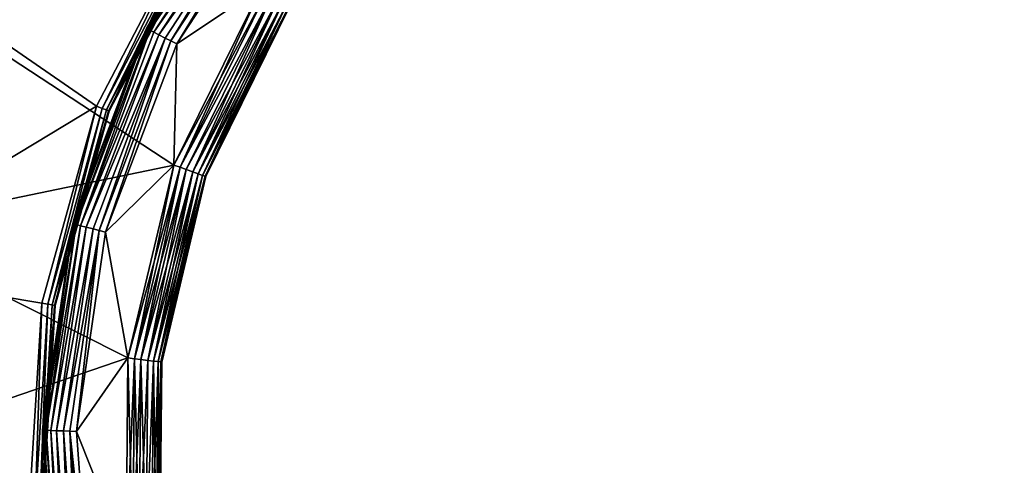
# Model space of a CAD drawing. Extents: x -193 to 193, y -193 to 193.
# Drawn here: x -121 to -120, y -120 to -120 of the extents above; entities that cross this region are included whole.
import ezdxf

# ---------------------------------------------------------------- set-up
doc = ezdxf.new("R2010")
doc.units = 0
doc.header["$MEASUREMENT"] = 0

msp = doc.modelspace()

# ---------------------------------------------------------------- linework, layer by layer
for points in [[(-9.836604, -10.10204, 7), (-138.199997, -65, 7), (-65.078529, -138.201202, 7)], [(-9.836604, -10.10204, 6), (-65.078529, -138.201202, 6), (-138.199997, -65, 6)], [(-138.199997, -65, 7), (-138.21933, -65.313362, 7), (-65.078529, -138.201202, 7)], [(-138.199997, -65, 6), (-65.078529, -138.201202, 6), (-138.21933, -65.313362, 6)], [(-138.21933, -65.313362, 7), (-138.277023, -65.621979, 7), (-65.391151, -138.230179, 7)], [(-138.21933, -65.313362, 6), (-65.391151, -138.230179, 6), (-138.277023, -65.621979, 6)], [(-65.078529, -138.201202, 7), (-138.21933, -65.313362, 7), (-65.391151, -138.230179, 7)], [(-65.078529, -138.201202, 6), (-65.391151, -138.230179, 6), (-138.21933, -65.313362, 6)], [(-138.277023, -65.621979, 7), (-138.372192, -65.921165, 7), (-65.697838, -138.297348, 7)], [(-138.277023, -65.621979, 6), (-65.697838, -138.297348, 6), (-138.372192, -65.921165, 6)], [(-65.391151, -138.230179, 7), (-138.277023, -65.621979, 7), (-65.697838, -138.297348, 7)], [(-65.391151, -138.230179, 6), (-65.697838, -138.297348, 6), (-138.277023, -65.621979, 6)], [(-138.372192, -65.921165, 7), (-138.503418, -66.20639, 7), (-65.993958, -138.401688, 7)], [(-138.372192, -65.921165, 6), (-65.993958, -138.401688, 6), (-138.503418, -66.20639, 6)], [(-65.697838, -138.297348, 7), (-138.372192, -65.921165, 7), (-65.993958, -138.401688, 7)], [(-65.697838, -138.297348, 6), (-65.993958, -138.401688, 6), (-138.372192, -65.921165, 6)], [(-138.503418, -66.20639, 7), (-138.668701, -66.47332, 7), (-66.275002, -138.541641, 7)], [(-138.503418, -66.20639, 6), (-66.275002, -138.541641, 6), (-138.668701, -66.47332, 6)], [(-65.993958, -138.401688, 7), (-138.503418, -66.20639, 7), (-66.275002, -138.541641, 7)], [(-65.993958, -138.401688, 6), (-66.275002, -138.541641, 6), (-138.503418, -66.20639, 6)], [(-138.668701, -66.47332, 7), (-138.668701, -128.526672, 7), (-66.53672, -138.715057, 7)], [(-66.275002, -138.541641, 7), (-138.668701, -66.47332, 7), (-66.53672, -138.715057, 7)], [(-138.668701, -66.47332, 6), (-66.53672, -138.715057, 6), (-138.668701, -128.526672, 6)], [(-66.275002, -138.541641, 6), (-66.53672, -138.715057, 6), (-138.668701, -66.47332, 6)], [(-120.656853, -119.461823, -0.377003), (-120.657494, -119.461296, -0.37), (-120.757927, -119.615234, -0.37)], [(-120.657494, -119.461296, -0.37), (-120.708511, -119.530411, 1.084999), (-120.757927, -119.615234, -0.37)], [(-120.656853, -119.461823, -0.377003), (-120.757927, -119.615234, -0.37), (-120.757187, -119.615608, -0.377003)], [(-120.656853, -119.461823, -0.377003), (-120.757187, -119.615608, -0.377003), (-120.755013, -119.616714, -0.38362)], [(-120.654961, -119.463371, -0.38362), (-120.656853, -119.461823, -0.377003), (-120.755013, -119.616714, -0.38362)], [(-120.651932, -119.465851, -0.389483), (-120.654961, -119.463371, -0.38362), (-120.755013, -119.616714, -0.38362)], [(-120.651932, -119.465851, -0.389483), (-120.755013, -119.616714, -0.38362), (-120.751518, -119.618484, -0.389483)], [(-120.647926, -119.469131, -0.394271), (-120.651932, -119.465851, -0.389483), (-120.751518, -119.618484, -0.389483)], [(-120.647926, -119.469131, -0.394271), (-120.751518, -119.618484, -0.389483), (-120.746902, -119.620827, -0.394271)], [(-120.643166, -119.47303, -0.397716), (-120.647926, -119.469131, -0.394271), (-120.746902, -119.620827, -0.394271)], [(-120.643166, -119.47303, -0.397716), (-120.746902, -119.620827, -0.394271), (-120.741417, -119.623611, -0.397716)], [(-120.643166, -119.47303, -0.397716), (-120.741417, -119.623611, -0.397716), (-120.736397, -119.62616, -0.399424)], [(-120.638817, -119.476601, -0.399424), (-120.643166, -119.47303, -0.397716), (-120.736397, -119.62616, -0.399424)], [(-120.638817, -119.476601, -0.399424), (-120.736397, -119.62616, -0.399424), (-120.731178, -119.628815, -0.4)], [(-120.638817, -119.476601, -0.399424), (-120.731178, -119.628815, -0.4), (-120.634285, -119.480309, -0.4)], [(-120.731178, -119.628815, -0.4), (-120.656532, -119.578857, -0.4), (-120.634285, -119.480309, -0.4)], [(-120.961533, -119.573189, 1.251499), (-120.801826, -119.683578, 1.108999), (-120.718513, -119.523781, 1.108999)], [(-120.796814, -119.685555, 1.103791), (-120.718513, -119.523781, 1.108999), (-120.801826, -119.683578, 1.108999)], [(-120.796814, -119.685555, 1.103791), (-120.714027, -119.526756, 1.103791), (-120.718513, -119.523781, 1.108999)], [(-120.793159, -119.686996, 1.097411), (-120.714027, -119.526756, 1.103791), (-120.796814, -119.685555, 1.103791)], [(-120.793159, -119.686996, 1.097411), (-120.710754, -119.528923, 1.097411), (-120.714027, -119.526756, 1.103791)], [(-120.79129, -119.687729, 1.091349), (-120.710754, -119.528923, 1.097411), (-120.793159, -119.686996, 1.097411)], [(-120.79129, -119.687729, 1.091349), (-120.709076, -119.530037, 1.091349), (-120.710754, -119.528923, 1.097411)], [(-120.79129, -119.687729, 1.091349), (-120.708511, -119.530411, 1.084999), (-120.709076, -119.530037, 1.091349)], [(-120.79129, -119.687729, 1.091349), (-120.790657, -119.687981, 1.084999), (-120.708511, -119.530411, 1.084999)], [(-120.757927, -119.615234, -0.37), (-120.708511, -119.530411, 1.084999), (-120.790657, -119.687981, 1.084999)], [(-121.03746, -119.825722, 1.251499), (-120.801826, -119.683578, 1.108999), (-120.961533, -119.573189, 1.251499)], [(-120.94149, -119.59967, -5.8), (-120.656532, -119.578857, -5.8), (-120.733788, -119.735512, -5.8)], [(-120.651611, -119.582016, -0.400576), (-120.656532, -119.578857, -0.4), (-120.733788, -119.735512, -0.4)], [(-120.728279, -119.737495, -5.799424), (-120.733788, -119.735512, -5.8), (-120.656532, -119.578857, -5.8)], [(-120.733788, -119.735512, -0.4), (-120.656532, -119.578857, -0.4), (-120.731178, -119.628815, -0.4)], [(-120.728279, -119.737495, -5.799424), (-120.656532, -119.578857, -5.8), (-120.651611, -119.582016, -5.799424)], [(-120.651611, -119.582016, -0.400576), (-120.733788, -119.735512, -0.4), (-120.728279, -119.737495, -0.400576)], [(-120.651611, -119.582016, -0.400576), (-120.728279, -119.737495, -0.400576), (-120.646873, -119.58506, -0.402284)], [(-120.728279, -119.737495, -5.799424), (-120.651611, -119.582016, -5.799424), (-120.646873, -119.58506, -5.797717)], [(-120.646873, -119.58506, -0.402284), (-120.728279, -119.737495, -0.400576), (-120.722984, -119.739403, -0.402284)], [(-120.728279, -119.737495, -5.799424), (-120.646873, -119.58506, -5.797717), (-120.722984, -119.739403, -5.797717)], [(-120.646873, -119.58506, -0.402284), (-120.722984, -119.739403, -0.402284), (-120.717201, -119.741486, -0.40573)], [(-120.722984, -119.739403, -5.797717), (-120.646873, -119.58506, -5.797717), (-120.641693, -119.588379, -5.794271)], [(-120.722984, -119.739403, -5.797717), (-120.641693, -119.588379, -5.794271), (-120.717201, -119.741486, -5.794271)], [(-120.646873, -119.58506, -0.402284), (-120.717201, -119.741486, -0.40573), (-120.641693, -119.588379, -0.40573)], [(-120.641693, -119.588379, -0.40573), (-120.717201, -119.741486, -0.40573), (-120.712326, -119.743248, -0.410517)], [(-120.717201, -119.741486, -5.794271), (-120.641693, -119.588379, -5.794271), (-120.637337, -119.591171, -5.789484)], [(-120.641693, -119.588379, -0.40573), (-120.712326, -119.743248, -0.410517), (-120.637337, -119.591171, -0.410517)], [(-120.717201, -119.741486, -5.794271), (-120.637337, -119.591171, -5.789484), (-120.712326, -119.743248, -5.789484)], [(-120.637337, -119.591171, -0.410517), (-120.712326, -119.743248, -0.410517), (-120.708641, -119.744576, -0.41638)], [(-120.712326, -119.743248, -5.789484), (-120.637337, -119.591171, -5.789484), (-120.634033, -119.593292, -5.78362)], [(-120.712326, -119.743248, -5.789484), (-120.634033, -119.593292, -5.78362), (-120.708641, -119.744576, -5.78362)], [(-120.637337, -119.591171, -0.410517), (-120.708641, -119.744576, -0.41638), (-120.634033, -119.593292, -0.41638)], [(-120.634033, -119.593292, -0.41638), (-120.708641, -119.744576, -0.41638), (-120.706345, -119.745399, -0.422997)], [(-120.708641, -119.744576, -5.78362), (-120.634033, -119.593292, -5.78362), (-120.631981, -119.594604, -5.777003)], [(-120.708641, -119.744576, -5.78362), (-120.631981, -119.594604, -5.777003), (-120.706345, -119.745399, -5.777003)], [(-120.634033, -119.593292, -0.41638), (-120.706345, -119.745399, -0.422997), (-120.631981, -119.594604, -0.422997)], [(-120.631981, -119.594604, -0.422997), (-120.706345, -119.745399, -0.422997), (-120.631287, -119.595055, -0.43)], [(-120.706345, -119.745399, -5.777003), (-120.631981, -119.594604, -5.777003), (-120.631287, -119.595055, -5.77)], [(-120.706345, -119.745399, -0.422997), (-120.705566, -119.745682, -0.43), (-120.631287, -119.595055, -0.43)], [(-120.706345, -119.745399, -5.777003), (-120.631287, -119.595055, -5.77), (-120.705566, -119.745682, -5.77)], [(-120.631287, -119.595055, -5.77), (-120.631287, -119.595055, -0.43), (-120.705566, -119.745682, -0.43)], [(-120.631287, -119.595055, -5.77), (-120.705566, -119.745682, -0.43), (-120.705566, -119.745682, -5.77)], [(-121.001495, -119.791039, -5.8), (-120.94149, -119.59967, -5.8), (-120.733788, -119.735512, -5.8)], [(-120.757187, -119.615608, -0.377003), (-120.757927, -119.615234, -0.37), (-120.822922, -119.787163, -0.37)], [(-120.757927, -119.615234, -0.37), (-120.790657, -119.687981, 1.084999), (-120.822922, -119.787163, -0.37)], [(-120.757187, -119.615608, -0.377003), (-120.822922, -119.787163, -0.37), (-120.822121, -119.787369, -0.377003)], [(-120.757187, -119.615608, -0.377003), (-120.822121, -119.787369, -0.377003), (-120.819756, -119.787979, -0.38362)], [(-120.755013, -119.616714, -0.38362), (-120.757187, -119.615608, -0.377003), (-120.819756, -119.787979, -0.38362)], [(-120.755013, -119.616714, -0.38362), (-120.819756, -119.787979, -0.38362), (-120.815964, -119.788956, -0.389483)], [(-120.751518, -119.618484, -0.389483), (-120.755013, -119.616714, -0.38362), (-120.815964, -119.788956, -0.389483)], [(-120.746902, -119.620827, -0.394271), (-120.751518, -119.618484, -0.389483), (-120.815964, -119.788956, -0.389483)], [(-120.746902, -119.620827, -0.394271), (-120.815964, -119.788956, -0.389483), (-120.810951, -119.790253, -0.394271)], [(-120.741417, -119.623611, -0.397716), (-120.746902, -119.620827, -0.394271), (-120.810951, -119.790253, -0.394271)], [(-120.741417, -119.623611, -0.397716), (-120.810951, -119.790253, -0.394271), (-120.804993, -119.791794, -0.397716)], [(-120.741417, -119.623611, -0.397716), (-120.804993, -119.791794, -0.397716), (-120.799545, -119.793205, -0.399424)], [(-120.736397, -119.62616, -0.399424), (-120.741417, -119.623611, -0.397716), (-120.799545, -119.793205, -0.399424)], [(-120.736397, -119.62616, -0.399424), (-120.799545, -119.793205, -0.399424), (-120.793877, -119.79467, -0.4)], [(-120.736397, -119.62616, -0.399424), (-120.793877, -119.79467, -0.4), (-120.731178, -119.628815, -0.4)], [(-120.793877, -119.79467, -0.4), (-120.733788, -119.735512, -0.4), (-120.731178, -119.628815, -0.4)], [(-121.03746, -119.825722, 1.251499), (-120.85009, -119.857201, 1.108999), (-120.801826, -119.683578, 1.108999)], [(-120.84478, -119.858093, 1.103791), (-120.801826, -119.683578, 1.108999), (-120.85009, -119.857201, 1.108999)], [(-120.84478, -119.858093, 1.103791), (-120.796814, -119.685555, 1.103791), (-120.801826, -119.683578, 1.108999)], [(-120.840904, -119.858742, 1.097411), (-120.796814, -119.685555, 1.103791), (-120.84478, -119.858093, 1.103791)], [(-120.840904, -119.858742, 1.097411), (-120.793159, -119.686996, 1.097411), (-120.796814, -119.685555, 1.103791)], [(-120.838928, -119.859077, 1.091349), (-120.793159, -119.686996, 1.097411), (-120.840904, -119.858742, 1.097411)], [(-120.838928, -119.859077, 1.091349), (-120.79129, -119.687729, 1.091349), (-120.793159, -119.686996, 1.097411)], [(-120.838928, -119.859077, 1.091349), (-120.790657, -119.687981, 1.084999), (-120.79129, -119.687729, 1.091349)], [(-120.838928, -119.859077, 1.091349), (-120.838257, -119.859184, 1.084999), (-120.790657, -119.687981, 1.084999)], [(-120.822922, -119.787163, -0.37), (-120.790657, -119.687981, 1.084999), (-120.838257, -119.859184, 1.084999)], [(-121.001495, -119.791039, -5.8), (-120.733788, -119.735512, -5.8), (-120.774246, -119.905426, -5.8)], [(-120.774246, -119.905426, -0.4), (-120.733788, -119.735512, -0.4), (-120.793877, -119.79467, -0.4)], [(-120.728279, -119.737495, -0.400576), (-120.733788, -119.735512, -0.4), (-120.774246, -119.905426, -0.4)], [(-120.768433, -119.906136, -5.799424), (-120.774246, -119.905426, -5.8), (-120.733788, -119.735512, -5.8)], [(-120.768433, -119.906136, -5.799424), (-120.733788, -119.735512, -5.8), (-120.728279, -119.737495, -5.799424)], [(-120.728279, -119.737495, -0.400576), (-120.774246, -119.905426, -0.4), (-120.768433, -119.906136, -0.400576)], [(-120.728279, -119.737495, -0.400576), (-120.768433, -119.906136, -0.400576), (-120.762848, -119.906815, -0.402284)], [(-120.768433, -119.906136, -5.799424), (-120.728279, -119.737495, -5.799424), (-120.722984, -119.739403, -5.797717)], [(-120.768433, -119.906136, -5.799424), (-120.722984, -119.739403, -5.797717), (-120.762848, -119.906815, -5.797717)], [(-120.728279, -119.737495, -0.400576), (-120.762848, -119.906815, -0.402284), (-120.722984, -119.739403, -0.402284)], [(-120.722984, -119.739403, -0.402284), (-120.762848, -119.906815, -0.402284), (-120.756744, -119.907562, -0.40573)], [(-120.762848, -119.906815, -5.797717), (-120.722984, -119.739403, -5.797717), (-120.717201, -119.741486, -5.794271)], [(-120.762848, -119.906815, -5.797717), (-120.717201, -119.741486, -5.794271), (-120.756744, -119.907562, -5.794271)], [(-120.722984, -119.739403, -0.402284), (-120.756744, -119.907562, -0.40573), (-120.717201, -119.741486, -0.40573)], [(-120.717201, -119.741486, -0.40573), (-120.756744, -119.907562, -0.40573), (-120.751602, -119.908188, -0.410517)], [(-120.756744, -119.907562, -5.794271), (-120.717201, -119.741486, -5.794271), (-120.712326, -119.743248, -5.789484)], [(-120.756744, -119.907562, -5.794271), (-120.712326, -119.743248, -5.789484), (-120.751602, -119.908188, -5.789484)], [(-120.717201, -119.741486, -0.40573), (-120.751602, -119.908188, -0.410517), (-120.712326, -119.743248, -0.410517)], [(-120.712326, -119.743248, -0.410517), (-120.751602, -119.908188, -0.410517), (-120.747711, -119.908669, -0.41638)], [(-120.751602, -119.908188, -5.789484), (-120.712326, -119.743248, -5.789484), (-120.708641, -119.744576, -5.78362)], [(-120.751602, -119.908188, -5.789484), (-120.708641, -119.744576, -5.78362), (-120.747711, -119.908669, -5.78362)], [(-120.712326, -119.743248, -0.410517), (-120.747711, -119.908669, -0.41638), (-120.708641, -119.744576, -0.41638)], [(-120.708641, -119.744576, -0.41638), (-120.747711, -119.908669, -0.41638), (-120.745293, -119.908958, -0.422997)], [(-120.747711, -119.908669, -5.78362), (-120.708641, -119.744576, -5.78362), (-120.706345, -119.745399, -5.777003)], [(-120.708641, -119.744576, -0.41638), (-120.745293, -119.908958, -0.422997), (-120.706345, -119.745399, -0.422997)], [(-120.747711, -119.908669, -5.78362), (-120.706345, -119.745399, -5.777003), (-120.745293, -119.908958, -5.777003)], [(-120.706345, -119.745399, -0.422997), (-120.745293, -119.908958, -0.422997), (-120.744469, -119.909065, -0.43)], [(-120.745293, -119.908958, -5.777003), (-120.706345, -119.745399, -5.777003), (-120.705566, -119.745682, -5.77)], [(-120.745293, -119.908958, -5.777003), (-120.705566, -119.745682, -5.77), (-120.744469, -119.909065, -5.77)], [(-120.706345, -119.745399, -0.422997), (-120.744469, -119.909065, -0.43), (-120.705566, -119.745682, -0.43)], [(-120.705566, -119.745682, -5.77), (-120.744469, -119.909065, -0.43), (-120.744469, -119.909065, -5.77)], [(-120.705566, -119.745682, -5.77), (-120.705566, -119.745682, -0.43), (-120.744469, -119.909065, -0.43)], [(-120.822121, -119.787369, -0.377003), (-120.822922, -119.787163, -0.37), (-120.849434, -119.96904, -0.37)], [(-120.822922, -119.787163, -0.37), (-120.838257, -119.859184, 1.084999), (-120.849434, -119.96904, -0.37)], [(-120.822121, -119.787369, -0.377003), (-120.849434, -119.96904, -0.37), (-120.84861, -119.96907, -0.377003)], [(-120.819756, -119.787979, -0.38362), (-120.822121, -119.787369, -0.377003), (-120.84861, -119.96907, -0.377003)], [(-120.819756, -119.787979, -0.38362), (-120.84861, -119.96907, -0.377003), (-120.846169, -119.969154, -0.38362)], [(-120.815964, -119.788956, -0.389483), (-120.819756, -119.787979, -0.38362), (-120.846169, -119.969154, -0.38362)], [(-121.023018, -119.990433, -5.8), (-121.001495, -119.791039, -5.8), (-120.774246, -119.905426, -5.8)], [(-120.815964, -119.788956, -0.389483), (-120.846169, -119.969154, -0.38362), (-120.842255, -119.969299, -0.389483)], [(-120.810951, -119.790253, -0.394271), (-120.815964, -119.788956, -0.389483), (-120.842255, -119.969299, -0.389483)], [(-120.810951, -119.790253, -0.394271), (-120.842255, -119.969299, -0.389483), (-120.837074, -119.96949, -0.394271)], [(-120.804993, -119.791794, -0.397716), (-120.810951, -119.790253, -0.394271), (-120.837074, -119.96949, -0.394271)], [(-120.804993, -119.791794, -0.397716), (-120.837074, -119.96949, -0.394271), (-120.830925, -119.969711, -0.397716)], [(-120.799545, -119.793205, -0.399424), (-120.804993, -119.791794, -0.397716), (-120.830925, -119.969711, -0.397716)], [(-120.799545, -119.793205, -0.399424), (-120.830925, -119.969711, -0.397716), (-120.825302, -119.969917, -0.399424)], [(-120.799545, -119.793205, -0.399424), (-120.825302, -119.969917, -0.399424), (-120.819458, -119.970131, -0.4)], [(-120.799545, -119.793205, -0.399424), (-120.819458, -119.970131, -0.4), (-120.793877, -119.79467, -0.4)], [(-120.819458, -119.970131, -0.4), (-120.774246, -119.905426, -0.4), (-120.793877, -119.79467, -0.4)], [(-121.04821, -120.089203, 1.251499), (-120.861206, -120.037064, 1.108999), (-121.03746, -119.825722, 1.251499)], [(-121.03746, -119.825722, 1.251499), (-120.861206, -120.037064, 1.108999), (-120.85009, -119.857201, 1.108999)], [(-120.85582, -120.036835, 1.103791), (-120.85009, -119.857201, 1.108999), (-120.861206, -120.037064, 1.108999)], [(-120.85582, -120.036835, 1.103791), (-120.84478, -119.858093, 1.103791), (-120.85009, -119.857201, 1.108999)], [(-120.851898, -120.036659, 1.097411), (-120.84478, -119.858093, 1.103791), (-120.85582, -120.036835, 1.103791)], [(-120.851898, -120.036659, 1.097411), (-120.840904, -119.858742, 1.097411), (-120.84478, -119.858093, 1.103791)], [(-120.849892, -120.036575, 1.091349), (-120.840904, -119.858742, 1.097411), (-120.851898, -120.036659, 1.097411)], [(-120.849892, -120.036575, 1.091349), (-120.838928, -119.859077, 1.091349), (-120.840904, -119.858742, 1.097411)], [(-120.849892, -120.036575, 1.091349), (-120.838257, -119.859184, 1.084999), (-120.838928, -119.859077, 1.091349)], [(-120.849892, -120.036575, 1.091349), (-120.849213, -120.036545, 1.084999), (-120.838257, -119.859184, 1.084999)], [(-120.849434, -119.96904, -0.37), (-120.838257, -119.859184, 1.084999), (-120.849213, -120.036545, 1.084999)], [(-121.023018, -119.990433, -5.8), (-120.774246, -119.905426, -5.8), (-120.775879, -120.080078, -5.8)], [(-120.775879, -120.080078, -0.4), (-120.774246, -119.905426, -0.4), (-120.819458, -119.970131, -0.4)], [(-120.768433, -119.906136, -0.400576), (-120.774246, -119.905426, -0.4), (-120.775879, -120.080078, -0.4)], [(-120.770058, -120.079483, -5.799424), (-120.775879, -120.080078, -5.8), (-120.774246, -119.905426, -5.8)], [(-120.768433, -119.906136, -0.400576), (-120.775879, -120.080078, -0.4), (-120.770058, -120.079483, -0.400576)], [(-120.770058, -120.079483, -5.799424), (-120.774246, -119.905426, -5.8), (-120.768433, -119.906136, -5.799424)], [(-120.768433, -119.906136, -0.400576), (-120.770058, -120.079483, -0.400576), (-120.764458, -120.078903, -0.402284)], [(-120.770058, -120.079483, -5.799424), (-120.768433, -119.906136, -5.799424), (-120.762848, -119.906815, -5.797717)], [(-120.770058, -120.079483, -5.799424), (-120.762848, -119.906815, -5.797717), (-120.764458, -120.078903, -5.797717)], [(-120.768433, -119.906136, -0.400576), (-120.764458, -120.078903, -0.402284), (-120.762848, -119.906815, -0.402284)], [(-120.762848, -119.906815, -0.402284), (-120.764458, -120.078903, -0.402284), (-120.758339, -120.07827, -0.40573)], [(-120.764458, -120.078903, -5.797717), (-120.762848, -119.906815, -5.797717), (-120.756744, -119.907562, -5.794271)], [(-120.764458, -120.078903, -5.797717), (-120.756744, -119.907562, -5.794271), (-120.758339, -120.07827, -5.794271)], [(-120.762848, -119.906815, -0.402284), (-120.758339, -120.07827, -0.40573), (-120.756744, -119.907562, -0.40573)], [(-120.756744, -119.907562, -0.40573), (-120.758339, -120.07827, -0.40573), (-120.751602, -119.908188, -0.410517)], [(-120.758339, -120.07827, -5.794271), (-120.756744, -119.907562, -5.794271), (-120.751602, -119.908188, -5.789484)], [(-120.751602, -119.908188, -0.410517), (-120.758339, -120.07827, -0.40573), (-120.753189, -120.077736, -0.410517)], [(-120.758339, -120.07827, -5.794271), (-120.751602, -119.908188, -5.789484), (-120.753189, -120.077736, -5.789484)], [(-120.751602, -119.908188, -0.410517), (-120.753189, -120.077736, -0.410517), (-120.74929, -120.077339, -0.41638)], [(-120.753189, -120.077736, -5.789484), (-120.751602, -119.908188, -5.789484), (-120.747711, -119.908669, -5.78362)], [(-120.753189, -120.077736, -5.789484), (-120.747711, -119.908669, -5.78362), (-120.74929, -120.077339, -5.78362)], [(-120.751602, -119.908188, -0.410517), (-120.74929, -120.077339, -0.41638), (-120.747711, -119.908669, -0.41638)], [(-120.747711, -119.908669, -0.41638), (-120.74929, -120.077339, -0.41638), (-120.746864, -120.077087, -0.422997)], [(-120.74929, -120.077339, -5.78362), (-120.747711, -119.908669, -5.78362), (-120.745293, -119.908958, -5.777003)], [(-120.74929, -120.077339, -5.78362), (-120.745293, -119.908958, -5.777003), (-120.746864, -120.077087, -5.777003)], [(-120.747711, -119.908669, -0.41638), (-120.746864, -120.077087, -0.422997), (-120.745293, -119.908958, -0.422997)], [(-120.745293, -119.908958, -0.422997), (-120.746864, -120.077087, -0.422997), (-120.744469, -119.909065, -0.43)], [(-120.746864, -120.077087, -5.777003), (-120.745293, -119.908958, -5.777003), (-120.744469, -119.909065, -5.77)], [(-120.746864, -120.077087, -0.422997), (-120.74604, -120.077003, -0.43), (-120.744469, -119.909065, -0.43)], [(-120.746864, -120.077087, -5.777003), (-120.744469, -119.909065, -5.77), (-120.74604, -120.077003, -5.77)], [(-120.744469, -119.909065, -5.77), (-120.74604, -120.077003, -0.43), (-120.74604, -120.077003, -5.77)], [(-120.744469, -119.909065, -5.77), (-120.744469, -119.909065, -0.43), (-120.74604, -120.077003, -0.43)], [(-120.84861, -119.96907, -0.377003), (-120.849434, -119.96904, -0.37), (-120.836235, -120.152367, -0.37)], [(-120.849434, -119.96904, -0.37), (-120.849213, -120.036545, 1.084999), (-120.836235, -120.152367, -0.37)], [(-120.84861, -119.96907, -0.377003), (-120.836235, -120.152367, -0.37), (-120.835419, -120.152214, -0.377003)], [(-120.846169, -119.969154, -0.38362), (-120.84861, -119.96907, -0.377003), (-120.835419, -120.152214, -0.377003)], [(-120.846169, -119.969154, -0.38362), (-120.835419, -120.152214, -0.377003), (-120.833015, -120.151779, -0.38362)], [(-120.842255, -119.969299, -0.389483), (-120.846169, -119.969154, -0.38362), (-120.833015, -120.151779, -0.38362)], [(-120.842255, -119.969299, -0.389483), (-120.833015, -120.151779, -0.38362), (-120.829163, -120.151077, -0.389483)], [(-120.837074, -119.96949, -0.394271), (-120.842255, -119.969299, -0.389483), (-120.829163, -120.151077, -0.389483)], [(-120.837074, -119.96949, -0.394271), (-120.829163, -120.151077, -0.389483), (-120.824066, -120.150146, -0.394271)], [(-120.830925, -119.969711, -0.397716), (-120.837074, -119.96949, -0.394271), (-120.824066, -120.150146, -0.394271)], [(-120.830925, -119.969711, -0.397716), (-120.824066, -120.150146, -0.394271), (-120.818016, -120.149048, -0.397716)], [(-120.825302, -119.969917, -0.399424), (-120.830925, -119.969711, -0.397716), (-120.818016, -120.149048, -0.397716)], [(-120.825302, -119.969917, -0.399424), (-120.806717, -120.146988, -0.4), (-120.819458, -119.970131, -0.4)], [(-120.825302, -119.969917, -0.399424), (-120.818016, -120.149048, -0.397716), (-120.812477, -120.148041, -0.399424)], [(-120.825302, -119.969917, -0.399424), (-120.812477, -120.148041, -0.399424), (-120.806717, -120.146988, -0.4)], [(-120.806717, -120.146988, -0.4), (-120.775879, -120.080078, -0.4), (-120.819458, -119.970131, -0.4)], [(-121.023018, -119.990433, -5.8), (-120.775879, -120.080078, -5.8), (-121.005226, -120.190201, -5.8)]]:
    msp.add_3dface(points)

doc.saveas('drawing.dxf')
